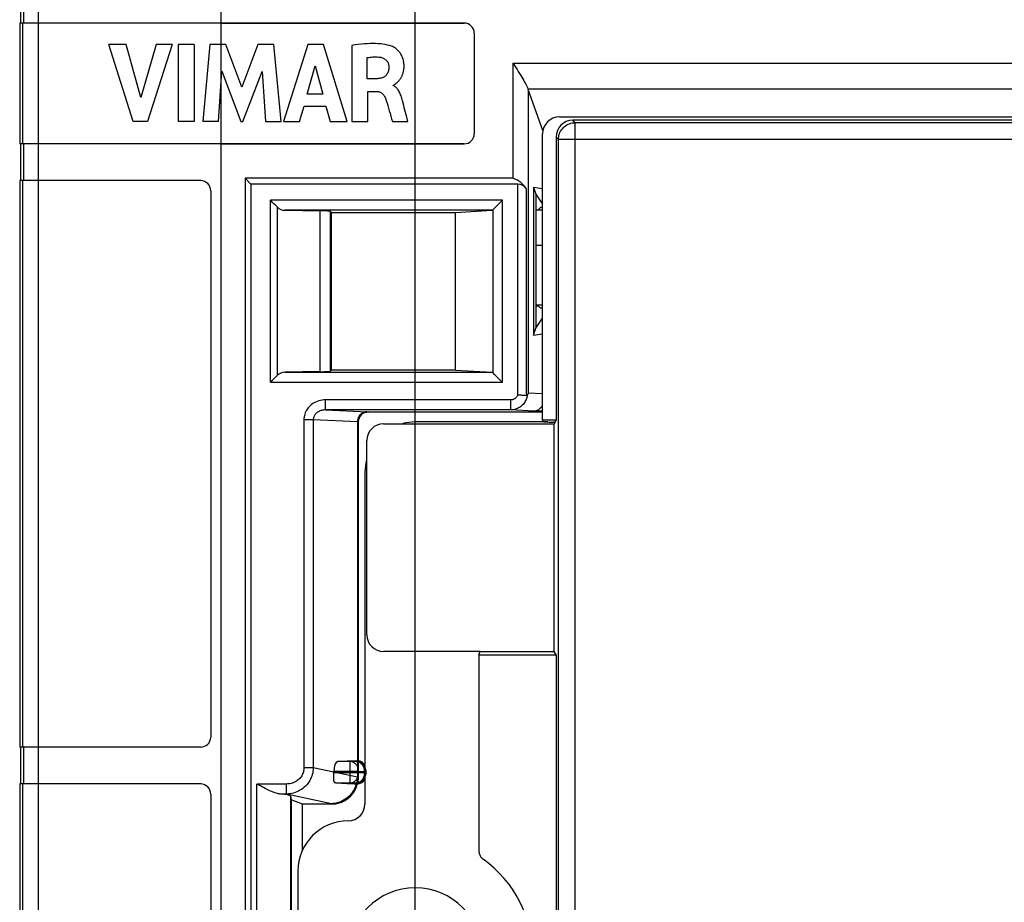
# Model space of a CAD drawing. Units: millimetres. Extents: x -119 to 85, y -35 to 104.
# Drawn here: x -71 to -41, y 9 to 36 of the extents above; entities that cross this region are included whole.
import ezdxf

# ---------------------------------------------------------------- set-up
doc = ezdxf.new("R2010")
doc.units = ezdxf.units.MM
doc.header["$LTSCALE"] = 16.335
doc.layers.get('0').update_dxf_attribs({"linetype": 'CONTINUOUS'})
for name, color, linetype in [('ASSI', 7, 'CONTINUOUS'), ('DRAFT', 7, 'CONTINUOUS'), ('RACCORDO', 7, 'CONTINUOUS')]:
    doc.layers.add(name, color=color, linetype=linetype)
doc.styles.get("Standard").update_dxf_attribs({"font": 'txt', "width": 0.8})
doc.dimstyles.new('DIMSTYLE_1', dxfattribs={"dimtxt": 3, "dimasz": 3, "dimexe": 1.5, "dimexo": 0.5, "dimgap": 0.75, "dimtad": 1, "dimtxsty": 'STANDARD', "dimblk": '_FILLED', "dimblk1": '_FILLED', "dimblk2": '_FILLED', "dimcen": 0.09, "dimazin": 2, "dimtfac": 1, "dimtofl": 0, "dimtmove": 0, "dimatfit": 3, "dimldrblk": '_FILLED', "dimfxl": 1, "dimtolj": 1, "dimarcsym": 0})

# ---------------------------------------------------------------- blocks, each defined once
blk = doc.blocks.new('_FILLED')
at = {"color": 0, "linetype": 'BYBLOCK'}
blk.add_solid([(0, 0), (-1, 0.3167), (-1, -0.3167)], dxfattribs=at)
blk = doc.blocks.new('*D2')
at = {"color": 7, "linetype": 'CONTINUOUS'}
for p, q in [((-58.858, 8.163), (-58.858, 57.756)), ((61.742, 8.163), (61.742, 57.756)), ((-58.858, 56.256), (1.442, 56.256)), ((61.742, 56.256), (1.442, 56.256))]:
    blk.add_line(p, q, dxfattribs=at)
at = {"color": 7, "linetype": 'CONTINUOUS', "xscale": 3, "yscale": 3, "zscale": 3, "rotation": 180}
blk.add_blockref('_FILLED', (-58.858, 56.256), dxfattribs=at)
at = {"color": 7, "linetype": 'CONTINUOUS', "xscale": 3, "yscale": 3, "zscale": 3}
blk.add_blockref('_FILLED', (61.742, 56.256), dxfattribs=at)
at = {"color": 7, "linetype": 'CONTINUOUS', "insert": (1.442, 60.006), "char_height": 3, "width": 15.75, "attachment_point": 2, "line_spacing_factor": 0.9}
blk.add_mtext('{\\ftxt;\\W0.0001;\\H0.0001;\\~}{\\ftxt;\\W3.5;\\H3.0; }{\\ftxt;\\W0.0001;\\H0.0001;\\~}', dxfattribs=at)

msp = doc.modelspace()

# ---------------------------------------------------------------- linework, layer by layer
at = {"color": 250, "linetype": 'CONTINUOUS'}
for p, q in [((-64.658, 37.513), (-64.658, -25.187)), ((-70.532, 35.463), (-70.532, 36.563)), ((-70.099, 35.463), (-70.099, 36.563)), ((-70.562, 31.863), (-70.562, 35.463)), ((-70.101, 31.863), (-70.101, 35.463)), ((-54.087, 32.492), (-54.158, 32.563)), ((-54.087, -20.166), (-54.087, 32.492)), ((56.971, 32.492), (-54.087, 32.492)), ((-54.587, 31.992), (-54.658, 32.063)), ((-70.532, 30.763), (-70.532, 31.863)), ((-70.099, 30.763), (-70.099, 31.863)), ((-54.587, -19.666), (-54.587, 31.992)), ((57.471, 31.992), (-54.587, 31.992)), ((-70.562, 13.863), (-70.562, 30.763)), ((-70.101, 13.863), (-70.101, 30.763)), ((-70.532, 12.763), (-70.532, 13.863)), ((-70.099, 12.763), (-70.099, 13.863)), ((-61.288, 13.115), (-61.901, 13.247)), ((-70.562, -0.437), (-70.562, 12.763)), ((-70.101, -0.437), (-70.101, 12.763))]:
    msp.add_line(p, q, dxfattribs=at)
at = {"color": 7, "linetype": 'CONTINUOUS'}
for p, q in [((-70.628, 35.463), (-70.628, 36.563)), ((-70.658, 35.463), (-70.658, 31.863)), ((-64.658, 35.463), (-70.658, 35.463)), ((-67.27, 32.525), (-67.999, 34.825)), ((-67.478, 34.825), (-67.999, 34.825)), ((-67.04, 33.242), (-67.478, 34.825)), ((-66.588, 34.825), (-67.04, 33.242)), ((-66.108, 34.825), (-66.847, 32.525)), ((-66.108, 34.825), (-66.588, 34.825)), ((-65.93, 34.825), (-65.93, 32.525)), ((-65.45, 34.825), (-65.93, 34.825)), ((-65.45, 34.825), (-65.45, 32.525)), ((-64.984, 34.825), (-65.191, 32.525)), ((-64.504, 34.825), (-64.984, 34.825)), ((-64.029, 33.548), (-64.504, 34.825)), ((-63.549, 34.825), (-64.029, 33.548)), ((-63.074, 34.825), (-63.549, 34.825)), ((-62.859, 32.525), (-63.074, 34.825)), ((-62.062, 34.825), (-62.784, 32.525)), ((-61.598, 34.825), (-62.062, 34.825)), ((-60.892, 32.525), (-61.598, 34.825)), ((-60.751, 34.798), (-60.751, 32.525)), ((-60.289, 33.802), (-60.289, 34.433)), ((-62.078, 33.34), (-61.839, 34.193)), ((-61.839, 34.193), (-61.619, 33.34)), ((-55.945, 34.265), (-55.945, 30.833)), ((-55.945, 34.265), (-41.06, 34.265)), ((-64.732, 32.525), (-64.629, 34.027)), ((-64.629, 34.027), (-64.065, 32.525)), ((-63.998, 32.525), (-63.427, 34.021)), ((-63.427, 34.021), (-63.329, 32.525)), ((-60.015, 33.802), (-60.289, 33.802)), ((-59.517, 33.599), (-59.517, 33.612)), ((-61.619, 33.34), (-62.078, 33.34)), ((-60.273, 32.525), (-60.273, 33.425)), ((-60.273, 33.425), (-60.016, 33.425)), ((-62.309, 32.525), (-62.176, 32.984)), ((-62.176, 32.984), (-61.523, 32.984)), ((-61.523, 32.984), (-61.398, 32.525)), ((-66.847, 32.525), (-67.27, 32.525)), ((-65.45, 32.525), (-65.93, 32.525)), ((-64.732, 32.525), (-65.191, 32.525)), ((-64.065, 32.525), (-63.998, 32.525)), ((-63.329, 32.525), (-62.859, 32.525)), ((-62.784, 32.525), (-62.309, 32.525)), ((-61.398, 32.525), (-60.892, 32.525)), ((-60.751, 32.525), (-60.273, 32.525)), ((-59.538, 32.525), (-59.076, 32.525)), ((-64.658, 31.863), (-70.658, 31.863)), ((-70.628, 30.763), (-70.628, 31.863)), ((-70.658, 30.763), (-70.658, 13.863)), ((-70.101, 30.763), (-70.658, 30.763)), ((-63.928, 30.833), (-63.928, -18.507)), ((-63.928, 30.833), (-63.758, 30.663)), ((-55.945, 30.833), (-63.928, 30.833)), ((-54.905, 23.563), (-58.858, 23.563)), ((-60.358, 22.063), (-60.358, 12.163)), ((-70.101, 13.863), (-70.658, 13.863)), ((-70.628, 12.763), (-70.628, 13.863)), ((-70.658, 12.763), (-70.658, -0.437)), ((-70.101, 12.763), (-70.658, 12.763)), ((-62.358, 10.163), (-62.358, 2.163))]:
    msp.add_line(p, q, dxfattribs=at)
for points in [[(-59.567, 34.774), (-59.625, 34.793), (-59.687, 34.809), (-59.752, 34.823), (-59.82, 34.833), (-59.891, 34.841), (-59.965, 34.847), (-60.041, 34.851), (-60.121, 34.852), (-60.203, 34.851), (-60.287, 34.848), (-60.375, 34.842), (-60.465, 34.834), (-60.558, 34.824), (-60.653, 34.812), (-60.751, 34.798)], [(-59.426, 33.668), (-59.417, 33.677), (-59.407, 33.685), (-59.397, 33.694), (-59.388, 33.703), (-59.378, 33.712), (-59.368, 33.722), (-59.358, 33.733), (-59.348, 33.744), (-59.338, 33.755), (-59.328, 33.767), (-59.318, 33.78), (-59.308, 33.794), (-59.298, 33.808), (-59.289, 33.823), (-59.279, 33.839), (-59.27, 33.856), (-59.261, 33.873), (-59.252, 33.891), (-59.244, 33.911), (-59.236, 33.931), (-59.228, 33.952), (-59.221, 33.974), (-59.215, 33.997), (-59.209, 34.021), (-59.204, 34.046), (-59.199, 34.072), (-59.196, 34.099), (-59.193, 34.128), (-59.192, 34.157), (-59.192, 34.188), (-59.193, 34.219), (-59.195, 34.252), (-59.199, 34.286), (-59.205, 34.321), (-59.212, 34.357), (-59.223, 34.393), (-59.235, 34.431), (-59.251, 34.467), (-59.269, 34.504), (-59.29, 34.539), (-59.312, 34.573), (-59.338, 34.605), (-59.365, 34.636), (-59.393, 34.664), (-59.422, 34.689), (-59.452, 34.712), (-59.481, 34.731), (-59.51, 34.748), (-59.539, 34.763), (-59.567, 34.774)], [(-60.289, 34.433), (-60.246, 34.44), (-60.203, 34.446), (-60.161, 34.45), (-60.119, 34.453), (-60.078, 34.455), (-60.036, 34.455), (-59.995, 34.454), (-59.954, 34.451), (-59.913, 34.447)], [(-59.913, 34.447), (-59.887, 34.443), (-59.861, 34.437), (-59.837, 34.429), (-59.814, 34.42), (-59.791, 34.408), (-59.771, 34.396), (-59.751, 34.382), (-59.734, 34.367), (-59.717, 34.351), (-59.703, 34.333), (-59.689, 34.314), (-59.677, 34.294), (-59.667, 34.273), (-59.658, 34.251), (-59.651, 34.228), (-59.646, 34.205), (-59.643, 34.182), (-59.642, 34.159)], [(-59.642, 34.159), (-59.643, 34.127), (-59.646, 34.096), (-59.651, 34.066), (-59.659, 34.036), (-59.668, 34.008), (-59.679, 33.982), (-59.692, 33.957), (-59.706, 33.934), (-59.721, 33.914), (-59.738, 33.895), (-59.757, 33.879), (-59.776, 33.864), (-59.797, 33.851), (-59.819, 33.84), (-59.843, 33.831), (-59.868, 33.822), (-59.895, 33.816), (-59.923, 33.81), (-59.952, 33.806), (-59.983, 33.803), (-60.015, 33.802)], [(-55.945, 34.265), (-55.902, 34.201), (-55.861, 34.138), (-55.821, 34.077), (-55.783, 34.018), (-55.747, 33.96), (-55.712, 33.905), (-55.68, 33.852), (-55.65, 33.801), (-55.622, 33.752), (-55.596, 33.705), (-55.572, 33.661), (-55.551, 33.618), (-55.531, 33.578), (-55.514, 33.539), (-55.498, 33.503)], [(-59.517, 33.612), (-59.508, 33.614), (-59.499, 33.617), (-59.49, 33.621), (-59.481, 33.626), (-59.472, 33.632)], [(-59.24, 33.148), (-59.25, 33.186), (-59.26, 33.223), (-59.271, 33.258), (-59.283, 33.293), (-59.295, 33.326), (-59.308, 33.358), (-59.321, 33.388), (-59.335, 33.416), (-59.351, 33.443), (-59.367, 33.468), (-59.383, 33.492), (-59.401, 33.513), (-59.419, 33.533), (-59.438, 33.55), (-59.457, 33.565), (-59.477, 33.579), (-59.497, 33.59), (-59.517, 33.599)], [(-59.472, 33.632), (-59.463, 33.638), (-59.454, 33.645)], [(-59.454, 33.645), (-59.445, 33.653), (-59.426, 33.668)], [(-60.016, 33.425), (-59.992, 33.424), (-59.969, 33.421), (-59.946, 33.417), (-59.925, 33.411), (-59.905, 33.403), (-59.886, 33.393), (-59.868, 33.382), (-59.85, 33.369), (-59.833, 33.354), (-59.816, 33.336), (-59.8, 33.317), (-59.786, 33.297), (-59.772, 33.274), (-59.759, 33.249), (-59.748, 33.223)], [(-59.748, 33.223), (-59.724, 33.152), (-59.7, 33.08), (-59.677, 33.006), (-59.654, 32.929), (-59.633, 32.851), (-59.61, 32.772), (-59.587, 32.691), (-59.563, 32.609), (-59.538, 32.525)], [(-59.13, 32.729), (-59.166, 32.866), (-59.184, 32.936), (-59.202, 33.006), (-59.221, 33.077), (-59.24, 33.148)], [(-59.076, 32.525), (-59.112, 32.66), (-59.13, 32.729)]]:
    msp.add_lwpolyline(points, dxfattribs=at)
at = {"color": 250, "linetype": 'CONTINUOUS'}
msp.add_lwpolyline([(-54.587, 31.992), (-54.585, 32.036), (-54.579, 32.079), (-54.57, 32.122), (-54.557, 32.164), (-54.54, 32.204), (-54.52, 32.243), (-54.496, 32.279), (-54.469, 32.314), (-54.44, 32.346), (-54.408, 32.376), (-54.373, 32.402), (-54.336, 32.426), (-54.297, 32.446), (-54.257, 32.462), (-54.215, 32.475), (-54.173, 32.485), (-54.13, 32.49), (-54.087, 32.492)], dxfattribs=at)
at = {"color": 7, "linetype": 'CONTINUOUS'}
for centre, radius, start, end in [((-58.858, 22.063), 1.5, 90, 104.4616), ((-58.858, 22.063), 1.5, 165.5384, 180), ((-60.858, 12.163), 0.5, 270, 360), ((-60.858, 10.163), 1.5, 90, 180)]:
    msp.add_arc(centre, radius, start, end, dxfattribs=at)
for centre, major_axis, ratio, start_param, end_param in [((-54.158, 32.063), (-0.354, 0.354), 0.999315, -0.785056, 0.785056), ((-56.148, 30.163), (0, 0.7), 1, -1.047198, -0.293826)]:
    msp.add_ellipse(centre, major_axis=major_axis, ratio=ratio, start_param=start_param, end_param=end_param, dxfattribs=at)
at = {"layer": 'ASSI', "color": 250, "linetype": 'CONTINUOUS'}
for p, q in [((-64.658, 37.513), (-64.658, -25.187)), ((-70.532, 35.463), (-70.532, 36.563)), ((-70.099, 35.463), (-70.099, 36.563)), ((-70.562, 31.863), (-70.562, 35.463)), ((-70.101, 31.863), (-70.101, 35.463)), ((-55.498, 33.503), (-41.056, 33.503)), ((-55.49, 33.481), (-55.49, 24.42)), ((-70.532, 30.763), (-70.532, 31.863)), ((-70.099, 30.763), (-70.099, 31.863)), ((-70.562, 13.863), (-70.562, 30.763)), ((-70.101, 13.863), (-70.101, 30.763)), ((-55.802, 24.373), (-55.802, 30.663)), ((-55.542, 24.346), (-55.542, 30.513)), ((-63.179, 24.747), (-63.179, 30.18)), ((-56.256, 30.18), (-63.179, 30.18)), ((-62.971, 24.955), (-62.971, 29.971)), ((-56.256, 24.747), (-56.256, 30.18)), ((-56.567, 29.88), (-62.753, 29.88)), ((-61.7, 29.862), (-61.7, 25.065)), ((-61.394, 29.85), (-61.394, 25.077)), ((-56.545, 29.891), (-56.545, 25.035)), ((-62.753, 25.047), (-56.567, 25.047)), ((-63.179, 24.747), (-56.256, 24.747)), ((-55.058, 24.4), (-55.49, 24.42)), ((-61.536, 23.923), (-61.536, 24.223)), ((-56.007, 24.223), (-61.536, 24.223)), ((-56.007, 23.923), (-56.007, 24.223)), ((-56.007, 23.923), (-61.536, 23.923)), ((-60.261, 23.866), (-60.258, 23.863)), ((-55.316, 23.89), (-56.007, 23.923)), ((-55.058, 23.89), (-55.316, 23.89)), ((-62.179, 23.627), (-62.179, 13.247)), ((-61.901, 23.627), (-62.179, 23.627)), ((-61.901, 23.627), (-61.901, 13.247)), ((-60.583, 23.57), (-61.901, 23.627)), ((-60.583, 23.57), (-60.583, 12.979)), ((-60.561, 23.566), (-60.561, 12.979)), ((-60.561, 23.566), (-60.558, 23.563)), ((-70.532, 12.763), (-70.532, 13.863)), ((-70.099, 12.763), (-70.099, 13.863)), ((-61.901, 13.247), (-62.179, 13.247)), ((-60.583, 12.963), (-61.901, 13.247)), ((-70.562, -0.437), (-70.562, 12.763)), ((-70.101, -0.437), (-70.101, 12.763)), ((-63.581, -0.435), (-63.581, 12.762)), ((-62.701, 12.762), (-63.581, 12.762)), ((-62.701, 12.463), (-62.701, 12.762)), ((-62.701, 12.463), (-62.893, 12.463)), ((-61.359, 12.173), (-62.701, 12.463)), ((-62.581, 12.401), (-62.581, -0.074)), ((-61.359, 12.173), (-61.357, 12.163))]:
    msp.add_line(p, q, dxfattribs=at)
at = {"layer": 'ASSI', "color": 7, "linetype": 'CONTINUOUS'}
for p, q in [((-70.628, 35.463), (-70.628, 36.563)), ((-70.658, 35.463), (-70.658, 31.863)), ((-57.398, 35.463), (-70.658, 35.463)), ((-57.098, 35.163), (-57.098, 32.163)), ((-67.27, 32.525), (-67.999, 34.825)), ((-67.478, 34.825), (-67.999, 34.825)), ((-67.04, 33.242), (-67.478, 34.825)), ((-66.588, 34.825), (-67.04, 33.242)), ((-66.108, 34.825), (-66.847, 32.525)), ((-66.108, 34.825), (-66.588, 34.825)), ((-65.93, 34.825), (-65.93, 32.525)), ((-65.45, 34.825), (-65.93, 34.825)), ((-65.45, 34.825), (-65.45, 32.525)), ((-64.984, 34.825), (-65.191, 32.525)), ((-64.504, 34.825), (-64.984, 34.825)), ((-64.029, 33.548), (-64.504, 34.825)), ((-63.549, 34.825), (-64.029, 33.548)), ((-63.074, 34.825), (-63.549, 34.825)), ((-62.859, 32.525), (-63.074, 34.825)), ((-62.062, 34.825), (-62.784, 32.525)), ((-61.598, 34.825), (-62.062, 34.825)), ((-60.892, 32.525), (-61.598, 34.825)), ((-60.751, 34.798), (-60.751, 32.525)), ((-60.289, 33.802), (-60.289, 34.433)), ((-62.078, 33.34), (-61.839, 34.193)), ((-61.839, 34.193), (-61.619, 33.34)), ((-55.945, 34.265), (-55.945, 30.833)), ((-55.945, 34.265), (-41.06, 34.265)), ((-64.732, 32.525), (-64.629, 34.027)), ((-64.629, 34.027), (-64.065, 32.525)), ((-63.998, 32.525), (-63.427, 34.021)), ((-63.427, 34.021), (-63.329, 32.525)), ((-60.015, 33.802), (-60.289, 33.802)), ((-59.517, 33.599), (-59.517, 33.612)), ((-61.619, 33.34), (-62.078, 33.34)), ((-60.273, 32.525), (-60.273, 33.425)), ((-60.273, 33.425), (-60.016, 33.425)), ((-55.047, 32.264), (-55.49, 33.481)), ((-62.309, 32.525), (-62.176, 32.984)), ((-62.176, 32.984), (-61.523, 32.984)), ((-61.523, 32.984), (-61.398, 32.525)), ((-66.847, 32.525), (-67.27, 32.525)), ((-65.45, 32.525), (-65.93, 32.525)), ((-64.732, 32.525), (-65.191, 32.525)), ((-64.065, 32.525), (-63.998, 32.525)), ((-63.329, 32.525), (-62.859, 32.525)), ((-62.784, 32.525), (-62.309, 32.525)), ((-61.398, 32.525), (-60.892, 32.525)), ((-60.751, 32.525), (-60.273, 32.525)), ((-59.538, 32.525), (-59.076, 32.525)), ((-57.398, 31.863), (-70.658, 31.863)), ((-70.628, 30.763), (-70.628, 31.863)), ((-70.658, 30.763), (-70.658, 13.863)), ((-65.258, 30.763), (-70.658, 30.763)), ((-63.928, 30.833), (-63.928, -18.507)), ((-63.928, 30.833), (-63.758, 30.663)), ((-55.945, 30.833), (-63.928, 30.833)), ((-63.758, 30.663), (-63.758, -18.337)), ((-55.802, 30.663), (-63.758, 30.663)), ((-55.327, 30.57), (-55.327, 26.157)), ((-55.327, 30.57), (-55.258, 30.363)), ((-55.327, 30.57), (-55.058, 30.531)), ((-64.958, 30.463), (-64.958, 14.163)), ((-55.258, 30.363), (-55.258, 26.363)), ((-55.258, 30.363), (-55.058, 30.063)), ((-62.971, 29.971), (-62.989, 29.989)), ((-56.464, 29.972), (-56.539, 29.897)), ((-56.256, 30.18), (-56.282, 30.154)), ((-62.753, 29.88), (-61.7, 29.862)), ((-61.358, 29.813), (-61.394, 29.85)), ((-61.358, 25.113), (-61.358, 29.813)), ((-61.358, 29.813), (-57.658, 29.813)), ((-57.658, 29.813), (-56.567, 29.88)), ((-57.658, 25.113), (-57.658, 29.813)), ((-56.539, 29.897), (-56.545, 29.891)), ((-55.258, 26.363), (-55.058, 26.663)), ((-55.327, 26.157), (-55.258, 26.363)), ((-55.327, 26.157), (-55.058, 26.196)), ((-61.7, 25.065), (-62.753, 25.047)), ((-61.358, 25.113), (-61.394, 25.077)), ((-57.658, 25.113), (-61.358, 25.113)), ((-57.658, 25.113), (-56.567, 25.047)), ((-56.492, 24.982), (-56.545, 25.035)), ((-62.988, 24.938), (-62.971, 24.955)), ((-56.256, 24.747), (-56.282, 24.772)), ((-55.589, 24.35), (-55.63, 24.354)), ((-55.542, 24.346), (-55.589, 24.35)), ((-60.258, 23.863), (-55.058, 23.863)), ((-60.558, 12.965), (-60.558, 23.563)), ((-65.258, 13.863), (-70.658, 13.863)), ((-70.628, 12.763), (-70.628, 13.863)), ((-70.658, 12.763), (-70.658, -0.437)), ((-65.258, 12.763), (-70.658, 12.763)), ((-64.958, 12.463), (-64.958, -0.137)), ((-62.581, 12.401), (-62.558, 12.286)), ((-62.558, 12.286), (-62.558, 0.041)), ((-62.22, 12.163), (-62.558, 12.286)), ((-62.22, 10.777), (-62.22, 12.163)), ((-61.357, 12.163), (-62.22, 12.163))]:
    msp.add_line(p, q, dxfattribs=at)
for points in [[(-59.567, 34.774), (-59.625, 34.793), (-59.687, 34.809), (-59.752, 34.823), (-59.82, 34.833), (-59.891, 34.841), (-59.965, 34.847), (-60.041, 34.851), (-60.121, 34.852), (-60.203, 34.851), (-60.287, 34.848), (-60.375, 34.842), (-60.465, 34.834), (-60.558, 34.824), (-60.653, 34.812), (-60.751, 34.798)], [(-59.426, 33.668), (-59.417, 33.677), (-59.407, 33.685), (-59.397, 33.694), (-59.388, 33.703), (-59.378, 33.712), (-59.368, 33.722), (-59.358, 33.733), (-59.348, 33.744), (-59.338, 33.755), (-59.328, 33.767), (-59.318, 33.78), (-59.308, 33.794), (-59.298, 33.808), (-59.289, 33.823), (-59.279, 33.839), (-59.27, 33.856), (-59.261, 33.873), (-59.252, 33.891), (-59.244, 33.911), (-59.236, 33.931), (-59.228, 33.952), (-59.221, 33.974), (-59.215, 33.997), (-59.209, 34.021), (-59.204, 34.046), (-59.199, 34.072), (-59.196, 34.099), (-59.193, 34.128), (-59.192, 34.157), (-59.192, 34.188), (-59.193, 34.219), (-59.195, 34.252), (-59.199, 34.286), (-59.205, 34.321), (-59.212, 34.357), (-59.223, 34.393), (-59.235, 34.431), (-59.251, 34.467), (-59.269, 34.504), (-59.29, 34.539), (-59.312, 34.573), (-59.338, 34.605), (-59.365, 34.636), (-59.393, 34.664), (-59.422, 34.689), (-59.452, 34.712), (-59.481, 34.731), (-59.51, 34.748), (-59.539, 34.763), (-59.567, 34.774)], [(-60.289, 34.433), (-60.246, 34.44), (-60.203, 34.446), (-60.161, 34.45), (-60.119, 34.453), (-60.078, 34.455), (-60.036, 34.455), (-59.995, 34.454), (-59.954, 34.451), (-59.913, 34.447)], [(-59.913, 34.447), (-59.887, 34.443), (-59.861, 34.437), (-59.837, 34.429), (-59.814, 34.42), (-59.791, 34.408), (-59.771, 34.396), (-59.751, 34.382), (-59.734, 34.367), (-59.717, 34.351), (-59.703, 34.333), (-59.689, 34.314), (-59.677, 34.294), (-59.667, 34.273), (-59.658, 34.251), (-59.651, 34.228), (-59.646, 34.205), (-59.643, 34.182), (-59.642, 34.159)], [(-59.642, 34.159), (-59.643, 34.127), (-59.646, 34.096), (-59.651, 34.066), (-59.659, 34.036), (-59.668, 34.008), (-59.679, 33.982), (-59.692, 33.957), (-59.706, 33.934), (-59.721, 33.914), (-59.738, 33.895), (-59.757, 33.879), (-59.776, 33.864), (-59.797, 33.851), (-59.819, 33.84), (-59.843, 33.831), (-59.868, 33.822), (-59.895, 33.816), (-59.923, 33.81), (-59.952, 33.806), (-59.983, 33.803), (-60.015, 33.802)], [(-55.945, 34.265), (-55.902, 34.201), (-55.861, 34.138), (-55.821, 34.077), (-55.783, 34.018), (-55.747, 33.96), (-55.712, 33.905), (-55.68, 33.852), (-55.65, 33.801), (-55.622, 33.752), (-55.596, 33.705), (-55.572, 33.661), (-55.551, 33.618), (-55.531, 33.578), (-55.514, 33.539), (-55.498, 33.503)], [(-59.517, 33.612), (-59.508, 33.614), (-59.499, 33.617), (-59.49, 33.621), (-59.481, 33.626), (-59.472, 33.632)], [(-59.24, 33.148), (-59.25, 33.186), (-59.26, 33.223), (-59.271, 33.258), (-59.283, 33.293), (-59.295, 33.326), (-59.308, 33.358), (-59.321, 33.388), (-59.335, 33.416), (-59.351, 33.443), (-59.367, 33.468), (-59.383, 33.492), (-59.401, 33.513), (-59.419, 33.533), (-59.438, 33.55), (-59.457, 33.565), (-59.477, 33.579), (-59.497, 33.59), (-59.517, 33.599)], [(-59.472, 33.632), (-59.463, 33.638), (-59.454, 33.645)], [(-59.454, 33.645), (-59.445, 33.653), (-59.426, 33.668)], [(-60.016, 33.425), (-59.992, 33.424), (-59.969, 33.421), (-59.946, 33.417), (-59.925, 33.411), (-59.905, 33.403), (-59.886, 33.393), (-59.868, 33.382), (-59.85, 33.369), (-59.833, 33.354), (-59.816, 33.336), (-59.8, 33.317), (-59.786, 33.297), (-59.772, 33.274), (-59.759, 33.249), (-59.748, 33.223)], [(-59.748, 33.223), (-59.724, 33.152), (-59.7, 33.08), (-59.677, 33.006), (-59.654, 32.929), (-59.633, 32.851), (-59.61, 32.772), (-59.587, 32.691), (-59.563, 32.609), (-59.538, 32.525)], [(-59.13, 32.729), (-59.166, 32.866), (-59.184, 32.936), (-59.202, 33.006), (-59.221, 33.077), (-59.24, 33.148)], [(-59.076, 32.525), (-59.112, 32.66), (-59.13, 32.729)], [(-63.073, 30.073), (-63.123, 30.124), (-63.151, 30.151), (-63.179, 30.18)], [(-62.989, 29.989), (-63.028, 30.028), (-63.073, 30.073)], [(-56.282, 30.154), (-56.33, 30.106), (-56.464, 29.972)], [(-56.282, 24.772), (-56.33, 24.821), (-56.492, 24.982)], [(-63.179, 24.747), (-63.151, 24.776), (-63.124, 24.803), (-63.073, 24.853)], [(-63.073, 24.853), (-63.028, 24.898), (-62.988, 24.938)], [(-55.49, 24.42), (-55.494, 24.411), (-55.498, 24.402), (-55.503, 24.392), (-55.507, 24.383), (-55.512, 24.373), (-55.517, 24.364)], [(-55.63, 24.354), (-55.675, 24.358), (-55.699, 24.361), (-55.724, 24.363), (-55.75, 24.366), (-55.776, 24.369), (-55.802, 24.373)], [(-55.542, 24.346), (-55.537, 24.346), (-55.532, 24.347), (-55.528, 24.35), (-55.524, 24.353), (-55.52, 24.358), (-55.517, 24.364)], [(-55.316, 23.89), (-55.291, 23.892), (-55.266, 23.896), (-55.242, 23.903), (-55.218, 23.912), (-55.194, 23.924), (-55.172, 23.938), (-55.15, 23.954), (-55.129, 23.972), (-55.11, 23.991), (-55.092, 24.012), (-55.074, 24.034), (-55.059, 24.058), (-55.058, 24.059)], [(-62.893, 12.463), (-62.918, 12.466), (-62.944, 12.471), (-62.972, 12.477), (-63.002, 12.485), (-63.033, 12.495), (-63.065, 12.506), (-63.099, 12.519), (-63.135, 12.534), (-63.172, 12.55), (-63.211, 12.568), (-63.251, 12.588), (-63.293, 12.608), (-63.337, 12.631), (-63.382, 12.654), (-63.429, 12.679), (-63.477, 12.706), (-63.581, 12.762)]]:
    msp.add_lwpolyline(points, dxfattribs=at)
at = {"layer": 'ASSI', "color": 250, "linetype": 'CONTINUOUS'}
for points in [[(-61.536, 24.223), (-61.588, 24.221), (-61.639, 24.215), (-61.688, 24.206), (-61.737, 24.193), (-61.784, 24.177), (-61.829, 24.157), (-61.872, 24.135), (-61.913, 24.11), (-61.951, 24.082), (-61.987, 24.052), (-62.02, 24.019), (-62.05, 23.986), (-62.076, 23.951), (-62.099, 23.915), (-62.12, 23.877), (-62.137, 23.838), (-62.152, 23.798), (-62.163, 23.757), (-62.172, 23.714), (-62.177, 23.671), (-62.179, 23.627)], [(-55.802, 24.373), (-55.806, 24.359), (-55.811, 24.345), (-55.818, 24.332), (-55.825, 24.32), (-55.833, 24.307), (-55.843, 24.296), (-55.853, 24.285), (-55.864, 24.275), (-55.876, 24.265), (-55.888, 24.257), (-55.901, 24.249), (-55.915, 24.242), (-55.929, 24.237), (-55.944, 24.232), (-55.959, 24.228), (-55.975, 24.225), (-55.99, 24.223), (-56.007, 24.223)], [(-55.517, 24.364), (-55.522, 24.33), (-55.529, 24.297), (-55.539, 24.264), (-55.551, 24.232), (-55.565, 24.201), (-55.581, 24.171), (-55.599, 24.142), (-55.619, 24.115), (-55.641, 24.088), (-55.664, 24.064), (-55.689, 24.041), (-55.716, 24.019), (-55.744, 24), (-55.773, 23.983), (-55.804, 23.967), (-55.835, 23.954), (-55.868, 23.943), (-55.902, 23.935), (-55.936, 23.928), (-55.971, 23.924), (-56.007, 23.923)], [(-61.536, 23.923), (-61.565, 23.922), (-61.594, 23.919), (-61.623, 23.915), (-61.65, 23.908), (-61.677, 23.901), (-61.703, 23.891), (-61.727, 23.88), (-61.75, 23.868), (-61.772, 23.854), (-61.793, 23.839), (-61.811, 23.823), (-61.828, 23.806), (-61.843, 23.788), (-61.856, 23.77), (-61.868, 23.752), (-61.878, 23.732), (-61.886, 23.712), (-61.892, 23.692), (-61.897, 23.67), (-61.9, 23.649), (-61.901, 23.627)], [(-61.536, 23.923), (-60.296, 23.869), (-60.289, 23.869), (-60.282, 23.869), (-60.276, 23.868), (-60.271, 23.868), (-60.267, 23.867), (-60.264, 23.867), (-60.262, 23.866), (-60.261, 23.866)], [(-60.304, 23.87), (-60.329, 23.868), (-60.353, 23.865), (-60.376, 23.859), (-60.399, 23.851), (-60.422, 23.841), (-60.443, 23.829), (-60.463, 23.815), (-60.483, 23.799), (-60.5, 23.781), (-60.517, 23.762), (-60.532, 23.741), (-60.545, 23.719), (-60.556, 23.696), (-60.565, 23.672), (-60.573, 23.647), (-60.578, 23.622), (-60.581, 23.596), (-60.583, 23.57)], [(-60.561, 23.566), (-60.559, 23.592), (-60.556, 23.618), (-60.55, 23.644), (-60.542, 23.669), (-60.532, 23.693), (-60.52, 23.716), (-60.506, 23.738), (-60.49, 23.759), (-60.473, 23.778), (-60.453, 23.796), (-60.433, 23.812), (-60.411, 23.826), (-60.387, 23.838), (-60.363, 23.848), (-60.338, 23.856), (-60.313, 23.861), (-60.287, 23.865), (-60.261, 23.866)], [(-60.583, 23.57), (-60.578, 23.569), (-60.575, 23.569), (-60.571, 23.569), (-60.568, 23.568), (-60.566, 23.568), (-60.564, 23.567), (-60.562, 23.567), (-60.561, 23.566), (-60.561, 23.566)], [(-62.179, 13.247), (-62.18, 13.216), (-62.183, 13.184), (-62.188, 13.154), (-62.196, 13.123), (-62.205, 13.093), (-62.217, 13.064), (-62.23, 13.035), (-62.246, 13.007), (-62.264, 12.98), (-62.283, 12.955), (-62.304, 12.93), (-62.327, 12.907), (-62.352, 12.885), (-62.378, 12.864), (-62.405, 12.846), (-62.434, 12.829), (-62.465, 12.813), (-62.496, 12.8), (-62.528, 12.789), (-62.562, 12.779), (-62.596, 12.772), (-62.63, 12.766), (-62.665, 12.763), (-62.701, 12.762)], [(-61.901, 13.247), (-61.903, 13.197), (-61.909, 13.147), (-61.917, 13.097), (-61.929, 13.049), (-61.944, 13), (-61.962, 12.953), (-61.983, 12.907), (-62.007, 12.863), (-62.034, 12.819), (-62.064, 12.778), (-62.096, 12.738), (-62.132, 12.701), (-62.169, 12.666), (-62.209, 12.633), (-62.251, 12.602), (-62.296, 12.575), (-62.342, 12.55), (-62.39, 12.528), (-62.439, 12.509), (-62.49, 12.493), (-62.541, 12.48), (-62.594, 12.471), (-62.647, 12.465), (-62.701, 12.463)], [(-60.583, 12.963), (-60.586, 12.912), (-60.592, 12.861), (-60.602, 12.811), (-60.614, 12.763), (-60.629, 12.715), (-60.648, 12.668), (-60.669, 12.622), (-60.693, 12.577), (-60.719, 12.534), (-60.748, 12.493), (-60.78, 12.453), (-60.814, 12.416), (-60.85, 12.381), (-60.888, 12.348), (-60.928, 12.318), (-60.97, 12.29), (-61.013, 12.265), (-61.058, 12.243), (-61.105, 12.223), (-61.154, 12.207), (-61.204, 12.193), (-61.254, 12.183), (-61.306, 12.177), (-61.359, 12.173)], [(-60.561, 12.954), (-60.564, 12.903), (-60.571, 12.852), (-60.581, 12.802), (-60.593, 12.754), (-60.609, 12.706), (-60.628, 12.659), (-60.649, 12.613), (-60.674, 12.569), (-60.701, 12.526), (-60.731, 12.485), (-60.764, 12.446), (-60.798, 12.409), (-60.836, 12.375), (-60.875, 12.342), (-60.916, 12.313), (-60.959, 12.285), (-61.003, 12.261), (-61.05, 12.239), (-61.098, 12.22), (-61.148, 12.204), (-61.199, 12.191), (-61.252, 12.182), (-61.305, 12.176), (-61.359, 12.173)]]:
    msp.add_lwpolyline(points, dxfattribs=at)
at = {"layer": 'ASSI', "color": 7, "linetype": 'CONTINUOUS'}
for centre, radius, start, end in [((-57.398, 35.163), 0.3, 0, 90), ((-57.398, 32.163), 0.3, 270, 360), ((-65.258, 30.463), 0.3, 0, 90), ((-65.258, 14.163), 0.3, 270, 360), ((-65.258, 12.463), 0.3, 0, 90), ((-58.858, 7.663), 2, 0, 180)]:
    msp.add_arc(centre, radius, start, end, dxfattribs=at)
for centre, major_axis, ratio, start_param, end_param in [((-56.148, 33.242), (0.7, 0), 1, 0.349066, 0.381563), ((-56.148, 30.163), (0, 0.7), 1, -1.047198, -0.293826), ((-55.802, 30.363), (0.3, 0), 1, 0.523599, 1.570796), ((-62.747, 30.18), (0.311, 0), 0.965689, -2.373648, -1.58825), ((-62.394, 29.849), (1, 0), 0.017455, 0.017453, 0.802851), ((-56.568, 30.18), (0, 0.3), 0.286745, -3.124139, -2.86234), ((-62.747, 24.747), (0.311, 0), 0.965689, 1.58825, 2.373648), ((-62.394, 25.077), (1, 0), 0.017455, -0.802851, -0.017453), ((-56.568, 24.747), (0, 0.3), 0.286745, -0.279253, -0.017453), ((-60.258, 23.563), (0.212, -0.212), 0.999695, 2.356347, 3.926839), ((-61.358, 12.966), (-0.157, 0.788), 0.996044, -3.33776, -1.768485), ((-63.581, 12.4), (1, 0), 0.087489, 0.017453, 0.812701)]:
    msp.add_ellipse(centre, major_axis=major_axis, ratio=ratio, start_param=start_param, end_param=end_param, dxfattribs=at)
at = {"layer": 'DRAFT', "color": 7, "linetype": 'CONTINUOUS'}
for p, q in [((-40.339, 32.563), (-54.158, 32.563)), ((-54.658, 32.063), (-54.658, 23.613)), ((-63.758, 30.663), (-63.758, -18.337)), ((-55.327, 30.57), (-55.327, 26.157)), ((-55.327, 30.57), (-55.258, 30.363)), ((-55.327, 30.57), (-55.058, 30.531)), ((-55.258, 30.363), (-55.258, 26.363)), ((-55.258, 30.363), (-55.058, 30.063)), ((-61.358, 25.113), (-61.358, 29.813)), ((-61.358, 29.813), (-57.658, 29.813)), ((-57.658, 25.113), (-57.658, 29.813)), ((-55.258, 29.893), (-55.192, 29.895)), ((-55.258, 27.033), (-55.192, 27.032)), ((-55.258, 26.363), (-55.058, 26.663)), ((-55.327, 26.157), (-55.258, 26.363)), ((-55.327, 26.157), (-55.058, 26.196)), ((-57.658, 25.113), (-61.358, 25.113)), ((-54.658, 23.613), (-55.058, 23.613)), ((-54.658, 23.613), (-54.71, 23.508)), ((-54.71, 16.718), (-54.71, 23.508)), ((-56.958, 16.613), (-56.923, 16.718)), ((-56.958, 16.613), (-54.658, 16.613)), ((-56.923, 16.718), (-54.71, 16.718)), ((-54.658, 16.613), (-54.71, 16.718)), ((-54.658, 16.613), (-54.658, -19.737)), ((-62.558, 12.286), (-62.558, 0.041)), ((-62.22, 12.163), (-62.558, 12.286)), ((-62.22, 10.777), (-62.22, 12.163))]:
    msp.add_line(p, q, dxfattribs=at)
at = {"layer": 'RACCORDO', "color": 7, "linetype": 'CONTINUOUS'}
for p, q in [((-64.658, 35.463), (-57.398, 35.463)), ((-57.098, 35.163), (-57.098, 32.163)), ((-55.047, 32.264), (-55.49, 33.481)), ((-54.558, 32.663), (-40.339, 32.663)), ((-55.058, 23.613), (-55.058, 32.163)), ((-64.658, 31.863), (-57.398, 31.863)), ((-65.258, 30.763), (-70.101, 30.763)), ((-55.802, 30.663), (-63.758, 30.663)), ((-64.958, 30.463), (-64.958, 14.163)), ((-62.971, 29.971), (-62.989, 29.989)), ((-56.464, 29.972), (-56.539, 29.897)), ((-56.256, 30.18), (-56.282, 30.154)), ((-62.753, 29.88), (-61.7, 29.862)), ((-61.358, 29.813), (-61.394, 29.85)), ((-57.658, 29.813), (-56.567, 29.88)), ((-56.539, 29.897), (-56.545, 29.891)), ((-55.058, 29.879), (-55.258, 29.879)), ((-55.192, 29.895), (-55.132, 29.955)), ((-55.058, 28.83), (-55.258, 28.83)), ((-55.192, 27.032), (-55.132, 26.972)), ((-61.7, 25.065), (-62.753, 25.047)), ((-61.358, 25.113), (-61.394, 25.077)), ((-57.658, 25.113), (-56.567, 25.047)), ((-56.492, 24.982), (-56.545, 25.035)), ((-62.988, 24.938), (-62.971, 24.955)), ((-56.256, 24.747), (-56.282, 24.772)), ((-55.589, 24.35), (-55.63, 24.354)), ((-55.542, 24.346), (-55.589, 24.35)), ((-60.258, 23.863), (-55.058, 23.863)), ((-60.558, 13.459), (-60.558, 23.563)), ((-59.804, 23.508), (-54.71, 23.508)), ((-55.058, 23.613), (-55.046, 23.576)), ((-54.684, 23.561), (-54.746, 23.561)), ((-60.303, 17.217), (-60.303, 23.009)), ((-56.923, 16.718), (-59.804, 16.718)), ((-56.958, 16.613), (-56.958, 10.762)), ((-65.258, 13.863), (-70.101, 13.863)), ((-60.614, 13.457), (-61.168, 13.434)), ((-60.561, 13.456), (-60.558, 13.459)), ((-61.291, 12.983), (-61.29, 13.026)), ((-61.288, 13.115), (-61.288, 13.134)), ((-65.258, 12.763), (-70.101, 12.763)), ((-61.23, 12.793), (-60.887, 12.779)), ((-60.583, 12.764), (-60.589, 12.767)), ((-64.958, 12.463), (-64.958, -0.137)), ((-62.581, 12.401), (-62.558, 12.286)), ((-61.357, 12.163), (-62.22, 12.163))]:
    msp.add_line(p, q, dxfattribs=at)
at = {"layer": 'RACCORDO', "color": 250, "linetype": 'CONTINUOUS'}
for p, q in [((-55.498, 33.503), (-41.056, 33.503)), ((-55.49, 33.481), (-55.49, 24.42)), ((-55.802, 24.373), (-55.802, 30.663)), ((-55.542, 24.346), (-55.542, 30.513)), ((-63.179, 24.747), (-63.179, 30.18)), ((-56.256, 30.18), (-63.179, 30.18)), ((-62.971, 24.955), (-62.971, 29.971)), ((-56.256, 24.747), (-56.256, 30.18)), ((-56.567, 29.88), (-62.753, 29.88)), ((-61.7, 29.862), (-61.7, 25.065)), ((-61.394, 29.85), (-61.394, 25.077)), ((-56.545, 29.891), (-56.545, 25.035)), ((-62.753, 25.047), (-56.567, 25.047)), ((-63.179, 24.747), (-56.256, 24.747)), ((-55.058, 24.4), (-55.49, 24.42)), ((-61.536, 23.923), (-61.536, 24.223)), ((-56.007, 24.223), (-61.536, 24.223)), ((-56.007, 23.923), (-56.007, 24.223)), ((-56.007, 23.923), (-61.536, 23.923)), ((-60.261, 23.866), (-60.258, 23.863)), ((-55.316, 23.89), (-56.007, 23.923)), ((-55.058, 23.89), (-55.316, 23.89)), ((-62.179, 23.627), (-62.179, 13.247)), ((-61.901, 23.627), (-62.179, 23.627)), ((-61.901, 23.627), (-61.901, 13.247)), ((-60.583, 23.57), (-61.901, 23.627)), ((-60.583, 23.57), (-60.583, 13.457)), ((-60.561, 23.566), (-60.561, 13.456)), ((-60.561, 23.566), (-60.558, 23.563)), ((-61.901, 13.247), (-62.179, 13.247)), ((-60.804, 13.434), (-61.168, 13.434)), ((-60.804, 13.434), (-60.633, 13.439)), ((-60.804, 12.793), (-60.804, 13.434)), ((-60.633, 13.439), (-60.614, 13.457)), ((-60.547, 13.134), (-61.288, 13.134)), ((-60.547, 13.093), (-61.288, 13.093)), ((-60.547, 13.134), (-60.375, 13.139)), ((-60.547, 13.093), (-60.547, 13.134)), ((-60.375, 13.088), (-60.547, 13.093)), ((-60.375, 13.139), (-60.375, 13.088)), ((-60.375, 13.139), (-60.333, 13.139)), ((-60.333, 13.088), (-60.375, 13.088)), ((-60.333, 13.139), (-60.308, 13.163)), ((-60.333, 13.139), (-60.333, 13.088)), ((-60.333, 13.088), (-60.308, 13.063)), ((-63.581, -0.435), (-63.581, 12.762)), ((-62.701, 12.762), (-63.581, 12.762)), ((-62.701, 12.463), (-62.701, 12.762)), ((-61.23, 12.793), (-60.804, 12.793)), ((-60.633, 12.788), (-60.804, 12.793)), ((-60.633, 12.788), (-60.613, 12.768)), ((-62.701, 12.463), (-62.893, 12.463)), ((-61.359, 12.173), (-62.701, 12.463)), ((-62.581, 12.401), (-62.581, -0.074)), ((-61.359, 12.173), (-61.357, 12.163))]:
    msp.add_line(p, q, dxfattribs=at)
at = {"layer": 'RACCORDO', "color": 7, "linetype": 'CONTINUOUS'}
for points in [[(-63.073, 30.073), (-63.123, 30.124), (-63.151, 30.151), (-63.179, 30.18)], [(-62.989, 29.989), (-63.028, 30.028), (-63.073, 30.073)], [(-56.282, 30.154), (-56.33, 30.106), (-56.464, 29.972)], [(-56.282, 24.772), (-56.33, 24.821), (-56.492, 24.982)], [(-63.179, 24.747), (-63.151, 24.776), (-63.124, 24.803), (-63.073, 24.853)], [(-63.073, 24.853), (-63.028, 24.898), (-62.988, 24.938)], [(-55.49, 24.42), (-55.494, 24.411), (-55.498, 24.402), (-55.503, 24.392), (-55.507, 24.383), (-55.512, 24.373), (-55.517, 24.364)], [(-55.63, 24.354), (-55.675, 24.358), (-55.699, 24.361), (-55.724, 24.363), (-55.75, 24.366), (-55.776, 24.369), (-55.802, 24.373)], [(-55.542, 24.346), (-55.537, 24.346), (-55.532, 24.347), (-55.528, 24.35), (-55.524, 24.353), (-55.52, 24.358), (-55.517, 24.364)], [(-55.316, 23.89), (-55.291, 23.892), (-55.266, 23.896), (-55.242, 23.903), (-55.218, 23.912), (-55.194, 23.924), (-55.172, 23.938), (-55.15, 23.954), (-55.129, 23.972), (-55.11, 23.991), (-55.092, 24.012), (-55.074, 24.034), (-55.059, 24.058), (-55.058, 24.059)], [(-60.583, 13.457), (-60.576, 13.457), (-60.571, 13.456), (-60.567, 13.456), (-60.563, 13.456), (-60.561, 13.456), (-60.561, 13.456)], [(-61.23, 12.793), (-61.239, 12.794), (-61.248, 12.797), (-61.256, 12.802), (-61.263, 12.808), (-61.269, 12.816), (-61.274, 12.825), (-61.278, 12.835), (-61.282, 12.847), (-61.284, 12.86), (-61.287, 12.874), (-61.288, 12.89), (-61.29, 12.906), (-61.29, 12.924), (-61.291, 12.943), (-61.291, 12.962), (-61.291, 12.983)], [(-61.29, 13.026), (-61.289, 13.07), (-61.288, 13.093)], [(-62.893, 12.463), (-62.918, 12.466), (-62.944, 12.471), (-62.972, 12.477), (-63.002, 12.485), (-63.033, 12.495), (-63.065, 12.506), (-63.099, 12.519), (-63.135, 12.534), (-63.172, 12.55), (-63.211, 12.568), (-63.251, 12.588), (-63.293, 12.608), (-63.337, 12.631), (-63.382, 12.654), (-63.429, 12.679), (-63.477, 12.706), (-63.581, 12.762)], [(-60.887, 12.779), (-60.681, 12.771), (-60.613, 12.768)], [(-60.596, 12.768), (-60.606, 12.768), (-60.613, 12.768)], [(-60.589, 12.767), (-60.591, 12.767), (-60.593, 12.767), (-60.596, 12.768)], [(-56.958, 10.762), (-56.957, 10.738), (-56.954, 10.714), (-56.949, 10.691), (-56.943, 10.668), (-56.934, 10.646), (-56.924, 10.624), (-56.913, 10.603), (-56.899, 10.584), (-56.884, 10.565), (-56.868, 10.548), (-56.851, 10.532), (-56.832, 10.517)]]:
    msp.add_lwpolyline(points, dxfattribs=at)
at = {"layer": 'RACCORDO', "color": 250, "linetype": 'CONTINUOUS'}
for points in [[(-61.536, 24.223), (-61.588, 24.221), (-61.639, 24.215), (-61.688, 24.206), (-61.737, 24.193), (-61.784, 24.177), (-61.829, 24.157), (-61.872, 24.135), (-61.913, 24.11), (-61.951, 24.082), (-61.987, 24.052), (-62.02, 24.019), (-62.05, 23.986), (-62.076, 23.951), (-62.099, 23.915), (-62.12, 23.877), (-62.137, 23.838), (-62.152, 23.798), (-62.163, 23.757), (-62.172, 23.714), (-62.177, 23.671), (-62.179, 23.627)], [(-55.802, 24.373), (-55.806, 24.359), (-55.811, 24.345), (-55.818, 24.332), (-55.825, 24.32), (-55.833, 24.307), (-55.843, 24.296), (-55.853, 24.285), (-55.864, 24.275), (-55.876, 24.265), (-55.888, 24.257), (-55.901, 24.249), (-55.915, 24.242), (-55.929, 24.237), (-55.944, 24.232), (-55.959, 24.228), (-55.975, 24.225), (-55.99, 24.223), (-56.007, 24.223)], [(-55.517, 24.364), (-55.522, 24.33), (-55.529, 24.297), (-55.539, 24.264), (-55.551, 24.232), (-55.565, 24.201), (-55.581, 24.171), (-55.599, 24.142), (-55.619, 24.115), (-55.641, 24.088), (-55.664, 24.064), (-55.689, 24.041), (-55.716, 24.019), (-55.744, 24), (-55.773, 23.983), (-55.804, 23.967), (-55.835, 23.954), (-55.868, 23.943), (-55.902, 23.935), (-55.936, 23.928), (-55.971, 23.924), (-56.007, 23.923)], [(-61.536, 23.923), (-61.565, 23.922), (-61.594, 23.919), (-61.623, 23.915), (-61.65, 23.908), (-61.677, 23.901), (-61.703, 23.891), (-61.727, 23.88), (-61.75, 23.868), (-61.772, 23.854), (-61.793, 23.839), (-61.811, 23.823), (-61.828, 23.806), (-61.843, 23.788), (-61.856, 23.77), (-61.868, 23.752), (-61.878, 23.732), (-61.886, 23.712), (-61.892, 23.692), (-61.897, 23.67), (-61.9, 23.649), (-61.901, 23.627)], [(-61.536, 23.923), (-60.296, 23.869), (-60.289, 23.869), (-60.282, 23.869), (-60.276, 23.868), (-60.271, 23.868), (-60.267, 23.867), (-60.264, 23.867), (-60.262, 23.866), (-60.261, 23.866)], [(-60.304, 23.87), (-60.329, 23.868), (-60.353, 23.865), (-60.376, 23.859), (-60.399, 23.851), (-60.422, 23.841), (-60.443, 23.829), (-60.463, 23.815), (-60.483, 23.799), (-60.5, 23.781), (-60.517, 23.762), (-60.532, 23.741), (-60.545, 23.719), (-60.556, 23.696), (-60.565, 23.672), (-60.573, 23.647), (-60.578, 23.622), (-60.581, 23.596), (-60.583, 23.57)], [(-60.561, 23.566), (-60.559, 23.592), (-60.556, 23.618), (-60.55, 23.644), (-60.542, 23.669), (-60.532, 23.693), (-60.52, 23.716), (-60.506, 23.738), (-60.49, 23.759), (-60.473, 23.778), (-60.453, 23.796), (-60.433, 23.812), (-60.411, 23.826), (-60.387, 23.838), (-60.363, 23.848), (-60.338, 23.856), (-60.313, 23.861), (-60.287, 23.865), (-60.261, 23.866)], [(-60.583, 23.57), (-60.578, 23.569), (-60.575, 23.569), (-60.571, 23.569), (-60.568, 23.568), (-60.566, 23.568), (-60.564, 23.567), (-60.562, 23.567), (-60.561, 23.566), (-60.561, 23.566)], [(-62.179, 13.247), (-62.18, 13.216), (-62.183, 13.184), (-62.188, 13.154), (-62.196, 13.123), (-62.205, 13.093), (-62.217, 13.064), (-62.23, 13.035), (-62.246, 13.007), (-62.264, 12.98), (-62.283, 12.955), (-62.304, 12.93), (-62.327, 12.907), (-62.352, 12.885), (-62.378, 12.864), (-62.405, 12.846), (-62.434, 12.829), (-62.465, 12.813), (-62.496, 12.8), (-62.528, 12.789), (-62.562, 12.779), (-62.596, 12.772), (-62.63, 12.766), (-62.665, 12.763), (-62.701, 12.762)], [(-61.901, 13.247), (-61.903, 13.197), (-61.909, 13.147), (-61.917, 13.097), (-61.929, 13.049), (-61.944, 13), (-61.962, 12.953), (-61.983, 12.907), (-62.007, 12.863), (-62.034, 12.819), (-62.064, 12.778), (-62.096, 12.738), (-62.132, 12.701), (-62.169, 12.666), (-62.209, 12.633), (-62.251, 12.602), (-62.296, 12.575), (-62.342, 12.55), (-62.39, 12.528), (-62.439, 12.509), (-62.49, 12.493), (-62.541, 12.48), (-62.594, 12.471), (-62.647, 12.465), (-62.701, 12.463)], [(-60.547, 13.134), (-60.548, 13.16), (-60.551, 13.185), (-60.556, 13.211), (-60.563, 13.236), (-60.572, 13.26), (-60.582, 13.283), (-60.594, 13.305), (-60.608, 13.325), (-60.623, 13.345), (-60.64, 13.362), (-60.657, 13.378), (-60.676, 13.392), (-60.696, 13.405), (-60.717, 13.415), (-60.738, 13.423), (-60.76, 13.429), (-60.782, 13.432), (-60.804, 13.434)], [(-60.333, 13.139), (-60.334, 13.165), (-60.337, 13.191), (-60.343, 13.216), (-60.351, 13.241), (-60.361, 13.265), (-60.373, 13.289), (-60.387, 13.311), (-60.403, 13.331), (-60.421, 13.351), (-60.44, 13.368), (-60.461, 13.384), (-60.483, 13.398), (-60.506, 13.41), (-60.53, 13.42), (-60.555, 13.428), (-60.581, 13.434), (-60.606, 13.437), (-60.633, 13.439)], [(-60.633, 13.439), (-60.61, 13.437), (-60.588, 13.434), (-60.566, 13.428), (-60.545, 13.42), (-60.525, 13.41), (-60.505, 13.397), (-60.486, 13.383), (-60.468, 13.367), (-60.452, 13.35), (-60.436, 13.33), (-60.423, 13.31), (-60.411, 13.288), (-60.4, 13.265), (-60.392, 13.241), (-60.385, 13.216), (-60.38, 13.19), (-60.377, 13.165), (-60.375, 13.139)], [(-60.804, 12.793), (-60.782, 12.794), (-60.76, 12.798), (-60.738, 12.804), (-60.717, 12.812), (-60.696, 12.822), (-60.676, 12.834), (-60.657, 12.848), (-60.64, 12.864), (-60.623, 12.882), (-60.608, 12.901), (-60.594, 12.922), (-60.582, 12.944), (-60.572, 12.967), (-60.563, 12.991), (-60.556, 13.016), (-60.551, 13.041), (-60.548, 13.067), (-60.547, 13.093)], [(-60.375, 13.088), (-60.377, 13.062), (-60.38, 13.036), (-60.385, 13.011), (-60.392, 12.986), (-60.4, 12.962), (-60.411, 12.939), (-60.423, 12.917), (-60.436, 12.896), (-60.452, 12.877), (-60.468, 12.859), (-60.486, 12.843), (-60.505, 12.829), (-60.525, 12.817), (-60.545, 12.807), (-60.566, 12.799), (-60.588, 12.793), (-60.61, 12.789), (-60.633, 12.788)], [(-60.633, 12.788), (-60.607, 12.789), (-60.581, 12.793), (-60.555, 12.798), (-60.53, 12.806), (-60.506, 12.816), (-60.483, 12.828), (-60.461, 12.842), (-60.44, 12.858), (-60.421, 12.876), (-60.403, 12.895), (-60.387, 12.916), (-60.373, 12.938), (-60.361, 12.961), (-60.351, 12.986), (-60.343, 13.01), (-60.337, 13.036), (-60.334, 13.062), (-60.333, 13.088)], [(-60.613, 12.768), (-60.63, 12.714), (-60.65, 12.662), (-60.674, 12.611), (-60.702, 12.562), (-60.733, 12.514), (-60.767, 12.469), (-60.804, 12.427), (-60.843, 12.387), (-60.886, 12.35), (-60.93, 12.316), (-60.977, 12.286), (-61.026, 12.258), (-61.078, 12.234), (-61.131, 12.214), (-61.186, 12.198), (-61.242, 12.185), (-61.3, 12.177), (-61.359, 12.173)], [(-60.589, 12.767), (-60.607, 12.713), (-60.627, 12.66), (-60.652, 12.608), (-60.68, 12.559), (-60.712, 12.511), (-60.747, 12.466), (-60.785, 12.423), (-60.826, 12.383), (-60.869, 12.346), (-60.916, 12.313), (-60.964, 12.282), (-61.015, 12.255), (-61.068, 12.232), (-61.123, 12.212), (-61.18, 12.196), (-61.238, 12.184), (-61.298, 12.176), (-61.359, 12.173)]]:
    msp.add_lwpolyline(points, dxfattribs=at)
at = {"layer": 'RACCORDO', "color": 7, "linetype": 'CONTINUOUS'}
for centre, radius, start, end in [((-57.398, 35.163), 0.3, 0, 90), ((-57.398, 32.163), 0.3, 270, 360), ((-65.258, 30.463), 0.3, 0, 90), ((-65.258, 14.163), 0.3, 270, 360), ((-65.258, 12.463), 0.3, 0, 90), ((-58.858, 7.663), 3.5, 0, 54.6238)]:
    msp.add_arc(centre, radius, start, end, dxfattribs=at)
for centre, major_axis, ratio, start_param, end_param in [((-56.148, 33.242), (0.7, 0), 1, 0.349066, 0.381563), ((-54.558, 32.163), (-0.354, 0.354), 0.999695, -0.785246, 0.785246), ((-55.802, 30.363), (0.3, 0), 1, 0.523599, 1.570796), ((-62.747, 30.18), (0.311, 0), 0.965689, -2.373648, -1.58825), ((-62.394, 29.849), (1, 0), 0.017455, 0.017453, 0.802851), ((-56.568, 30.18), (0, 0.3), 0.286745, -3.124139, -2.86234), ((-54.632, 29.955), (0.5, 0), 0.017455, 2.590336, 3.124139), ((-55.207, 28.812), (1, 0), 0.017455, 1.421045, 1.621747), ((-55.207, 27.03), (1, 0), 0.017455, 1.421045, 1.621747), ((-54.632, 26.972), (0.5, 0), 0.017455, -3.124139, -2.590336), ((-62.747, 24.747), (0.311, 0), 0.965689, 1.58825, 2.373648), ((-62.394, 25.077), (1, 0), 0.017455, -0.802851, -0.017453), ((-56.568, 24.747), (0, 0.3), 0.286745, -0.279253, -0.017453), ((-60.258, 23.563), (0.212, -0.212), 0.999695, 2.356347, 3.926839), ((-59.802, 23.008), (0.355, -0.355), 0.997265, 2.357564, 3.925621), ((-54.746, 23.577), (0.3, 0), 0.052408, 3.159046, 4.712389), ((-59.802, 17.219), (0.355, 0.355), 0.997265, 2.357564, 3.925621), ((-61.166, 13.134), (0, 0.3), 0.405405, 0.017453, 1.570796), ((-60.614, 13.157), (0.291, 0.125), 0.939464, 1.087368, 1.18718), ((-60.608, 13.163), (0.212, 0.212), 0.999695, -0.200848, 0.617974), ((-62.151, 13.141), (-0.847, 0.183), 0.923708, -2.972279, -2.944831), ((-61.358, 12.966), (-0.157, 0.788), 0.996044, -3.33776, -2.021301), ((-60.608, 13.063), (-0.212, 0.212), 0.999695, -3.845026, -2.941543), ((-63.581, 12.4), (1, 0), 0.087489, 0.017453, 0.812701)]:
    msp.add_ellipse(centre, major_axis=major_axis, ratio=ratio, start_param=start_param, end_param=end_param, dxfattribs=at)

# ---------------------------------------------------------------- dimensions: what is measured, and where the dimension line sits
at = {"color": 7, "linetype": 'CONTINUOUS'}
dim = msp.add_linear_dim(base=(-58.858, 56.256), p1=(61.742, 7.663), p2=(-58.858, 7.663), angle=180, text='{\\ftxt;\\W0.0001;\\H0.0001;\\~}{\\ftxt;\\W3.5;\\H3.0; }{\\ftxt;\\W0.0001;\\H0.0001;\\~}', dimstyle='DIMSTYLE_1', dxfattribs=at)
dim.commit()
dim.dimension.update_dxf_attribs({"geometry": '*D2', "text_midpoint": (1.014, 56.256), "dimtype": 160})

doc.saveas('drawing.dxf')
